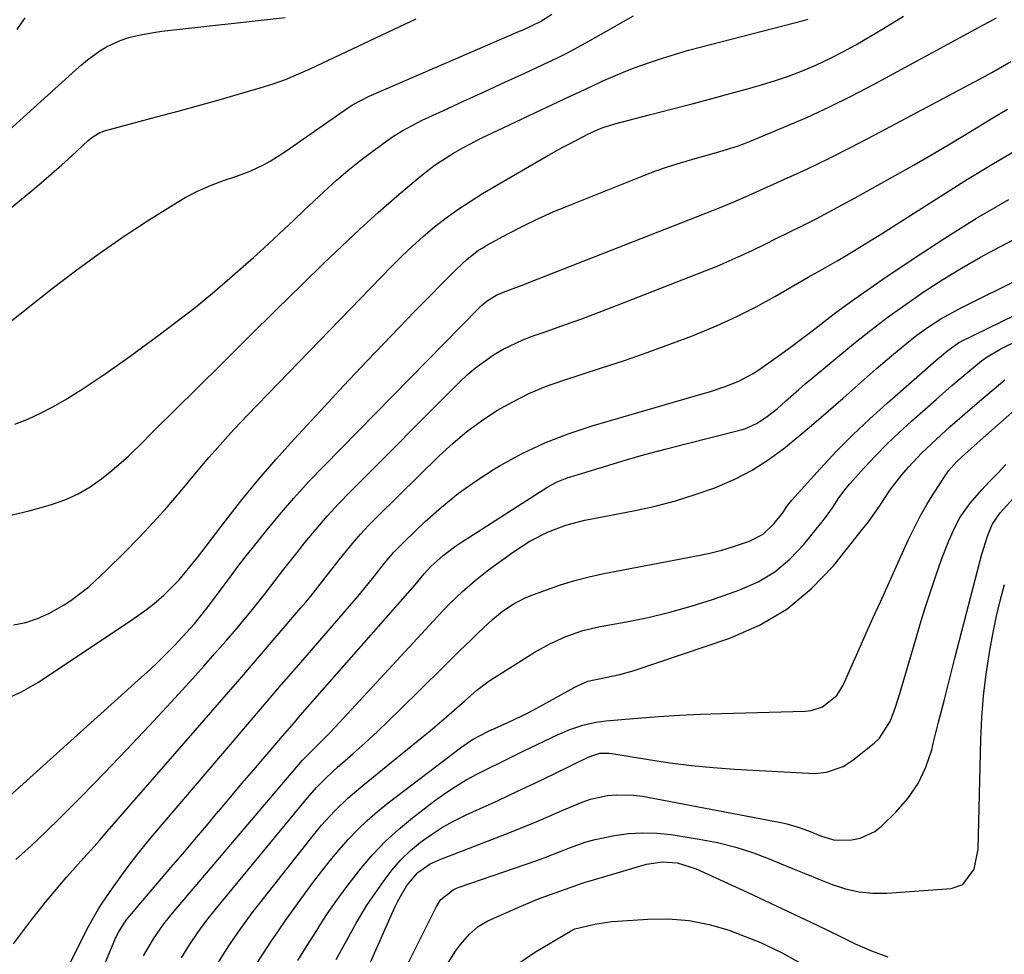
# Model space of a CAD drawing. Units: inches. Extents: x 1830745 to 1836073, y 431623 to 436908.
# Drawn here: x 1831806 to 1832028, y 434042 to 434252 of the extents above; entities that cross this region are included whole.
import ezdxf

# ---------------------------------------------------------------- set-up
doc = ezdxf.new("R2010")
doc.units = ezdxf.units.IN
doc.header["$MEASUREMENT"] = 0
doc.layers.add('7', color=7, linetype='Continuous')
doc.layers.add('8', color=7, linetype='Continuous')

msp = doc.modelspace()

# ---------------------------------------------------------------- linework, layer by layer
at = {"layer": '7', "color": 18}
for points in [[(1831796.9, 434178.44, 1924), (1831813.7, 434191.69, 1924), (1831818.91, 434195.68, 1924), (1831824.2, 434199.55, 1924), (1831829.6, 434203.26, 1924), (1831835.08, 434206.85, 1924), (1831840.81, 434210.5, 1924), (1831843.53, 434212.09, 1924), (1831846.32, 434213.54, 1924), (1831849.2, 434214.79, 1924), (1831852.15, 434215.9, 1924), (1831854.94, 434216.83, 1924), (1831858.1, 434218.03, 1924), (1831861.14, 434219.49, 1924), (1831862.62, 434220.31, 1924), (1831865.5, 434222.08, 1924), (1831866.91, 434223.02, 1924), (1831879.98, 434232.15, 1924), (1831881.15, 434232.92, 1924), (1831884.85, 434234.87, 1924), (1831918.65, 434249.45, 1924), (1831919.59, 434249.86, 1924), (1831921.46, 434250.72, 1924), (1831923.33, 434251.64, 1924), (1831925.85, 434253.28, 1924)], [(1831788.89, 434197.08, 1922), (1831808.89, 434213.48, 1922), (1831811.23, 434215.44, 1922), (1831813.54, 434217.42, 1922), (1831815.81, 434219.44, 1922), (1831818.06, 434221.49, 1922), (1831821.72, 434224.9, 1922), (1831822.55, 434225.6, 1922), (1831824.4, 434226.71, 1922), (1831824.9, 434226.9, 1922), (1831825.42, 434227.06, 1922), (1831837.13, 434230.21, 1922), (1831841.99, 434231.52, 1922), (1831846.83, 434232.86, 1922), (1831851.67, 434234.23, 1922), (1831856.51, 434235.61, 1922), (1831860.4, 434236.74, 1922), (1831863.26, 434237.65, 1922), (1831866.08, 434238.64, 1922), (1831868.85, 434239.78, 1922), (1831871.58, 434241, 1922), (1831874.29, 434242.29, 1922), (1831877, 434243.57, 1922), (1831879.71, 434244.85, 1922), (1831882.42, 434246.12, 1922), (1831891.77, 434250.49, 1922), (1831895.45, 434252.23, 1922)], [(1831802.96, 434099.35, 1932), (1831806.79, 434101.09, 1932), (1831810.48, 434103.19, 1932), (1831831.51, 434117.16, 1932), (1831834.87, 434119.57, 1932), (1831836.48, 434120.86, 1932), (1831838.71, 434122.8, 1932), (1831842.15, 434126.24, 1932), (1831845.26, 434129.99, 1932), (1831846.27, 434131.27, 1932), (1831847.26, 434132.55, 1932), (1831852.58, 434139.49, 1932), (1831856.28, 434144.2, 1932), (1831860.08, 434148.84, 1932), (1831864, 434153.37, 1932), (1831868, 434157.83, 1932), (1831873.84, 434164.16, 1932), (1831879.11, 434169.82, 1932), (1831884.42, 434175.44, 1932), (1831889.77, 434181.02, 1932), (1831895.15, 434186.57, 1932), (1831904.44, 434196.06, 1932), (1831906.84, 434198.28, 1932), (1831909.44, 434200.26, 1932), (1831910.36, 434200.84, 1932), (1831911.3, 434201.39, 1932), (1831916.02, 434203.95, 1932), (1831919.36, 434205.68, 1932), (1831922.75, 434207.34, 1932), (1831926.19, 434208.88, 1932), (1831929.67, 434210.34, 1932), (1831946.9, 434217.21, 1932), (1831949.25, 434218.1, 1932), (1831951.61, 434218.94, 1932), (1831954, 434219.7, 1932), (1831958.07, 434220.88, 1932), (1831962.84, 434222.22, 1932), (1831967.57, 434223.67, 1932), (1831969.12, 434224.24, 1932), (1831970.65, 434224.84, 1932), (1831977.99, 434227.89, 1932), (1831983.15, 434230.12, 1932), (1831988.26, 434232.46, 1932), (1831993.29, 434234.96, 1932), (1831998.27, 434237.56, 1932), (1832022.71, 434250.83, 1932), (1832024.22, 434251.66, 1932), (1832025.73, 434252.49, 1932)], [(1831804.65, 434140.83, 1928), (1831808.47, 434141.72, 1928), (1831812.26, 434142.76, 1928), (1831813.77, 434143.22, 1928), (1831816.7, 434144.3, 1928), (1831819.52, 434145.57, 1928), (1831822.18, 434147.15, 1928), (1831824.73, 434148.93, 1928), (1831827.08, 434150.77, 1928), (1831830.82, 434154, 1928), (1831834.32, 434157.5, 1928), (1831835.48, 434158.67, 1928), (1831836.65, 434159.83, 1928), (1831846.14, 434169.23, 1928), (1831852.06, 434175.09, 1928), (1831857.98, 434180.94, 1928), (1831863.91, 434186.78, 1928), (1831869.85, 434192.62, 1928), (1831874.68, 434197.36, 1928), (1831878.69, 434201.22, 1928), (1831882.76, 434205.02, 1928), (1831886.9, 434208.73, 1928), (1831891.09, 434212.39, 1928), (1831895.86, 434216.47, 1928), (1831897.75, 434217.99, 1928), (1831899.69, 434219.45, 1928), (1831903.77, 434222.07, 1928), (1831905.89, 434223.26, 1928), (1831910.19, 434225.52, 1928), (1831912.38, 434226.58, 1928), (1831927.45, 434233.66, 1928), (1831929.88, 434234.8, 1928), (1831932.32, 434235.94, 1928), (1831934.75, 434237.07, 1928), (1831937.19, 434238.21, 1928), (1831939.65, 434239.3, 1928), (1831942.12, 434240.34, 1928), (1831944.63, 434241.3, 1928), (1831947.84, 434242.45, 1928), (1831950.74, 434243.41, 1928), (1831953.65, 434244.32, 1928), (1831956.58, 434245.17, 1928), (1831959.53, 434245.96, 1928), (1831982.42, 434251.88, 1928), (1831983.46, 434252.17, 1928)], [(1831805.25, 434161.18, 1926), (1831808.17, 434162.37, 1926), (1831811.02, 434163.7, 1926), (1831813.82, 434165.12, 1926), (1831816.55, 434166.67, 1926), (1831819.23, 434168.31, 1926), (1831819.76, 434168.65, 1926), (1831822.66, 434170.56, 1926), (1831825.53, 434172.49, 1926), (1831828.37, 434174.48, 1926), (1831831.18, 434176.5, 1926), (1831837.69, 434181.27, 1926), (1831841.75, 434184.32, 1926), (1831845.76, 434187.45, 1926), (1831849.69, 434190.67, 1926), (1831853.56, 434193.97, 1926), (1831856.56, 434196.59, 1926), (1831858.88, 434198.64, 1926), (1831861.18, 434200.71, 1926), (1831863.44, 434202.81, 1926), (1831865.7, 434204.92, 1926), (1831867.94, 434207.05, 1926), (1831870.18, 434209.18, 1926), (1831872.43, 434211.29, 1926), (1831874.69, 434213.41, 1926), (1831877.55, 434216.02, 1926), (1831880.09, 434218.2, 1926), (1831882.7, 434220.3, 1926), (1831885.36, 434222.33, 1926), (1831888, 434224.27, 1926), (1831890.1, 434225.72, 1926), (1831892.25, 434227.08, 1926), (1831894.48, 434228.31, 1926), (1831896.76, 434229.45, 1926), (1831901.39, 434231.59, 1926), (1831906.02, 434233.73, 1926), (1831910.66, 434235.87, 1926), (1831915.3, 434238.01, 1926), (1831919.94, 434240.14, 1926), (1831924.94, 434242.45, 1926), (1831927.12, 434243.49, 1926), (1831929.28, 434244.57, 1926), (1831933.52, 434246.86, 1926), (1831944.24, 434252.93, 1926)], [(1831805.8, 434249.88, 1918), (1831807.59, 434252.46, 1918)], [(1831804.05, 434077.69, 1934), (1831833.75, 434104.37, 1934), (1831835.66, 434106.12, 1934), (1831837.54, 434107.9, 1934), (1831839.37, 434109.73, 1934), (1831841.18, 434111.58, 1934), (1831842.87, 434113.35, 1934), (1831845.61, 434116.39, 1934), (1831848.2, 434119.57, 1934), (1831849.03, 434120.65, 1934), (1831851.82, 434124.44, 1934), (1831853.64, 434126.87, 1934), (1831855.47, 434129.29, 1934), (1831857.33, 434131.69, 1934), (1831859.21, 434134.07, 1934), (1831861.59, 434137.04, 1934), (1831864.72, 434140.85, 1934), (1831867.94, 434144.59, 1934), (1831871.26, 434148.23, 1934), (1831874.66, 434151.8, 1934), (1831909.49, 434187.29, 1934), (1831910.1, 434187.86, 1934), (1831911.39, 434188.92, 1934), (1831913.52, 434190.23, 1934), (1831916.02, 434191.25, 1934), (1831919.83, 434192.68, 1934), (1831921.09, 434193.17, 1934), (1831962.2, 434209.3, 1934), (1831964.03, 434210.03, 1934), (1831966.77, 434211.15, 1934), (1831969.49, 434212.33, 1934), (1831977.99, 434216.14, 1934), (1831983.12, 434218.5, 1934), (1831988.22, 434220.93, 1934), (1831993.26, 434223.47, 1934), (1831998.27, 434226.08, 1934), (1832023.23, 434239.4, 1934), (1832024.68, 434240.19, 1934), (1832028.99, 434242.65, 1934)], [(1831805.53, 434063.43, 1936), (1831808.94, 434066.5, 1936), (1831812.27, 434069.65, 1936), (1831815.54, 434072.87, 1936), (1831820.15, 434077.52, 1936), (1831825.28, 434082.76, 1936), (1831830.37, 434088.05, 1936), (1831835.4, 434093.4, 1936), (1831840.38, 434098.79, 1936), (1831845.25, 434104.12, 1936), (1831847.75, 434106.89, 1936), (1831850.23, 434109.68, 1936), (1831852.67, 434112.5, 1936), (1831855.1, 434115.34, 1936), (1831856.82, 434117.38, 1936), (1831858.35, 434119.22, 1936), (1831861.34, 434122.96, 1936), (1831862.8, 434124.86, 1936), (1831865.72, 434128.66, 1936), (1831867.2, 434130.54, 1936), (1831868.68, 434132.42, 1936), (1831870.49, 434134.68, 1936), (1831872.93, 434137.64, 1936), (1831875.44, 434140.54, 1936), (1831878.04, 434143.36, 1936), (1831880.7, 434146.12, 1936), (1831905.07, 434170.55, 1936), (1831906.88, 434172.26, 1936), (1831908.76, 434173.87, 1936), (1831912.79, 434176.76, 1936), (1831914.93, 434178.02, 1936), (1831919.39, 434180.17, 1936), (1831921.71, 434181.06, 1936), (1831924.83, 434182.13, 1936), (1831928.73, 434183.5, 1936), (1831932.63, 434184.9, 1936), (1831936.5, 434186.35, 1936), (1831940.37, 434187.83, 1936), (1831960.33, 434195.63, 1936), (1831963.04, 434196.73, 1936), (1831965.73, 434197.87, 1936), (1831968.39, 434199.07, 1936), (1831971.04, 434200.32, 1936), (1831973.67, 434201.6, 1936), (1831976.3, 434202.89, 1936), (1831978.92, 434204.19, 1936), (1831982.26, 434205.84, 1936), (1831985.23, 434207.34, 1936), (1831988.19, 434208.87, 1936), (1831991.12, 434210.44, 1936), (1831994.03, 434212.04, 1936), (1832003, 434217.04, 1936), (1832007.26, 434219.45, 1936), (1832011.49, 434221.89, 1936), (1832015.69, 434224.39, 1936), (1832019.88, 434226.92, 1936), (1832021.66, 434228.02, 1936), (1832024.95, 434230.01, 1936), (1832028.25, 434231.96, 1936)], [(1831805, 434044.48, 1938), (1831806.97, 434047.2, 1938), (1831809.01, 434049.87, 1938), (1831811.09, 434052.51, 1938), (1831812.19, 434053.88, 1938), (1831815.36, 434057.7, 1938), (1831816.99, 434059.57, 1938), (1831818.91, 434061.73, 1938), (1831820.71, 434063.72, 1938), (1831822.49, 434065.72, 1938), (1831824.27, 434067.74, 1938), (1831826.04, 434069.76, 1938), (1831847.77, 434094.7, 1938), (1831851.79, 434099.33, 1938), (1831855.8, 434103.96, 1938), (1831859.79, 434108.6, 1938), (1831863.78, 434113.25, 1938), (1831869.51, 434119.94, 1938), (1831870.62, 434121.26, 1938), (1831871.72, 434122.59, 1938), (1831873.86, 434125.29, 1938), (1831874.91, 434126.66, 1938), (1831877.04, 434129.37, 1938), (1831878.12, 434130.73, 1938), (1831881.14, 434134.43, 1938), (1831882.94, 434136.5, 1938), (1831884.81, 434138.5, 1938), (1831886.73, 434140.46, 1938), (1831900.69, 434154.18, 1938), (1831903.7, 434156.95, 1938), (1831906.82, 434159.57, 1938), (1831910.12, 434161.98, 1938), (1831913.53, 434164.25, 1938), (1831917.09, 434166.26, 1938), (1831920.73, 434168.1, 1938), (1831924.49, 434169.66, 1938), (1831928.34, 434171.05, 1938), (1831937.06, 434173.83, 1938), (1831942.21, 434175.52, 1938), (1831947.33, 434177.29, 1938), (1831952.42, 434179.15, 1938), (1831957.49, 434181.08, 1938), (1831958.55, 434181.5, 1938), (1831963.02, 434183.37, 1938), (1831967.42, 434185.38, 1938), (1831971.74, 434187.58, 1938), (1831975.98, 434189.91, 1938), (1831982.53, 434193.7, 1938), (1831983.46, 434194.24, 1938), (1831986.26, 434195.81, 1938), (1831989.99, 434197.93, 1938), (1831992.1, 434199.17, 1938), (1831996.04, 434201.54, 1938), (1831999.94, 434203.98, 1938), (1832013.9, 434212.9, 1938), (1832019.27, 434216.26, 1938), (1832024.69, 434219.56, 1938), (1832030.16, 434222.74, 1938)], [(1831824.71, 434038.25, 1942), (1831827.91, 434045.8, 1942), (1831828, 434046, 1942), (1831828.18, 434046.4, 1942), (1831828.69, 434047.36, 1942), (1831830.46, 434050.01, 1942), (1831830.67, 434050.26, 1942), (1831840.33, 434061.61, 1942), (1831842.99, 434064.75, 1942), (1831845.66, 434067.89, 1942), (1831848.32, 434071.04, 1942), (1831850.97, 434074.19, 1942), (1831851.09, 434074.33, 1942), (1831853.69, 434077.41, 1942), (1831856.28, 434080.48, 1942), (1831858.89, 434083.54, 1942), (1831861.5, 434086.61, 1942), (1831864.09, 434089.64, 1942), (1831865.41, 434091.18, 1942), (1831868.06, 434094.24, 1942), (1831869.39, 434095.77, 1942), (1831895.17, 434125.1, 1942), (1831897.19, 434127.59, 1942), (1831898.69, 434129.21, 1942), (1831901.46, 434131.71, 1942), (1831904.01, 434133.68, 1942), (1831905.34, 434134.58, 1942), (1831925.01, 434147.15, 1942), (1831927.09, 434148.29, 1942), (1831929.31, 434149.14, 1942), (1831936.72, 434151.44, 1942), (1831941.57, 434152.89, 1942), (1831946.45, 434154.3, 1942), (1831951.34, 434155.62, 1942), (1831956.25, 434156.88, 1942), (1831967.83, 434159.76, 1942), (1831969.21, 434160.18, 1942), (1831971.83, 434161.36, 1942), (1831974.26, 434162.95, 1942), (1831976.54, 434164.75, 1942), (1831978.38, 434166.39, 1942), (1831981.32, 434169, 1942), (1831982.81, 434170.27, 1942), (1831984.32, 434171.53, 1942), (1831993.67, 434179.22, 1942), (1831997.53, 434182.3, 1942), (1832001.45, 434185.31, 1942), (1832005.46, 434188.19, 1942), (1832009.53, 434191, 1942), (1832013.68, 434193.68, 1942), (1832017.88, 434196.27, 1942), (1832022.17, 434198.71, 1942), (1832026.52, 434201.06, 1942), (1832051.96, 434214.29, 1942)], [(1831834.21, 434041.78, 1944), (1831836.45, 434045.6, 1944), (1831838.75, 434048.97, 1944), (1831840.01, 434050.58, 1944), (1831840.66, 434051.37, 1944), (1831869.87, 434085.73, 1944), (1831872.11, 434088.02, 1944), (1831875.51, 434091.33, 1944), (1831876.27, 434092.13, 1944), (1831900.31, 434118.12, 1944), (1831902.97, 434120.91, 1944), (1831905.74, 434123.59, 1944), (1831908.63, 434126.13, 1944), (1831911.67, 434128.49, 1944), (1831917.26, 434132.55, 1944), (1831920.97, 434134.96, 1944), (1831924.9, 434136.98, 1944), (1831929.02, 434138.56, 1944), (1831933.31, 434139.65, 1944), (1831944.57, 434141.83, 1944), (1831949.12, 434142.83, 1944), (1831953.63, 434143.99, 1944), (1831958.07, 434145.39, 1944), (1831962.46, 434146.93, 1944), (1831963.02, 434147.15, 1944), (1831967, 434148.89, 1944), (1831970.84, 434150.87, 1944), (1831974.48, 434153.2, 1944), (1831977.98, 434155.77, 1944), (1831981.36, 434158.54, 1944), (1831984.71, 434161.34, 1944), (1831988.02, 434164.18, 1944), (1831991.32, 434167.06, 1944), (1831998.73, 434173.61, 1944), (1832002.13, 434176.55, 1944), (1832005.62, 434179.4, 1944), (1832007.88, 434181.18, 1944), (1832010.51, 434183.08, 1944), (1832013.23, 434184.84, 1944), (1832017.48, 434187.18, 1944), (1832060.56, 434208.57, 1944)], [(1831842.72, 434041.35, 1946), (1831844.5, 434044.26, 1946), (1831846.41, 434047.08, 1946), (1831848.42, 434049.83, 1946), (1831850.54, 434052.5, 1946), (1831870.62, 434076.86, 1946), (1831871.44, 434077.83, 1946), (1831873.13, 434079.71, 1946), (1831874.91, 434081.51, 1946), (1831876.75, 434083.25, 1946), (1831877.69, 434084.1, 1946), (1831881.25, 434087.25, 1946), (1831883.96, 434089.68, 1946), (1831886.64, 434092.14, 1946), (1831889.28, 434094.65, 1946), (1831891.9, 434097.19, 1946), (1831901.23, 434106.4, 1946), (1831903.27, 434108.41, 1946), (1831905.32, 434110.42, 1946), (1831907.38, 434112.42, 1946), (1831909.45, 434114.41, 1946), (1831912.57, 434117.36, 1946), (1831914.8, 434119.18, 1946), (1831917.19, 434120.79, 1946), (1831919.73, 434122.11, 1946), (1831921.05, 434122.67, 1946), (1831924.65, 434124.02, 1946), (1831927.82, 434125.12, 1946), (1831931.03, 434126.12, 1946), (1831934.28, 434126.94, 1946), (1831937.56, 434127.66, 1946), (1831959.19, 434131.79, 1946), (1831961.64, 434132.31, 1946), (1831964.07, 434132.92, 1946), (1831966.48, 434133.64, 1946), (1831970.28, 434134.94, 1946), (1831973.31, 434136.53, 1946), (1831975.79, 434138.89, 1946), (1831977.66, 434141.24, 1946), (1831978.83, 434142.93, 1946), (1831979.45, 434143.75, 1946), (1831979.79, 434144.14, 1946), (1831986.16, 434151.19, 1946), (1831989.77, 434155.04, 1946), (1831993.45, 434158.79, 1946), (1831997.27, 434162.41, 1946), (1832001.18, 434165.94, 1946), (1832012.74, 434176.01, 1946), (1832013.34, 434176.52, 1946), (1832014.54, 434177.53, 1946), (1832017.26, 434179.57, 1946), (1832017.73, 434179.81, 1946), (1832057.48, 434199.15, 1946)], [(1831850.76, 434040.03, 1948), (1831853.31, 434044.04, 1948), (1831856, 434047.96, 1948), (1831858.83, 434051.78, 1948), (1831860.28, 434053.66, 1948), (1831871.43, 434067.81, 1948), (1831874.18, 434071.12, 1948), (1831877.08, 434074.28, 1948), (1831880.15, 434077.28, 1948), (1831883.4, 434080.08, 1948), (1831896.68, 434090.84, 1948), (1831898.54, 434092.36, 1948), (1831902.21, 434095.46, 1948), (1831904.02, 434097.04, 1948), (1831906.25, 434099, 1948), (1831909.01, 434101.44, 1948), (1831911.18, 434103.13, 1948), (1831911.94, 434103.64, 1948), (1831921.91, 434109.91, 1948), (1831925.4, 434111.9, 1948), (1831929.05, 434113.56, 1948), (1831932.84, 434114.87, 1948), (1831936.74, 434115.77, 1948), (1831942.63, 434116.82, 1948), (1831947.53, 434117.81, 1948), (1831952.38, 434118.96, 1948), (1831957.18, 434120.33, 1948), (1831961.93, 434121.86, 1948), (1831968.09, 434124, 1948), (1831972.19, 434125.83, 1948), (1831975.99, 434128.07, 1948), (1831979.37, 434130.91, 1948), (1831982.46, 434134.16, 1948), (1831986.51, 434139.22, 1948), (1831987.33, 434140.28, 1948), (1831988.88, 434142.45, 1948), (1831990.36, 434144.68, 1948), (1831991.97, 434146.81, 1948), (1831992.84, 434147.82, 1948), (1831996.06, 434151.38, 1948), (1831998.61, 434154.11, 1948), (1832001.22, 434156.78, 1948), (1832003.91, 434159.36, 1948), (1832006.66, 434161.88, 1948), (1832012.17, 434166.76, 1948), (1832015.73, 434169.86, 1948), (1832019.34, 434172.91, 1948), (1832022.39, 434175.4, 1948), (1832023.66, 434176.33, 1948), (1832026.35, 434177.94, 1948), (1832027.04, 434178.3, 1948), (1832043.62, 434186.43, 1948)], [(1831868.87, 434040.78, 1952), (1831870.8, 434043.87, 1952), (1831873.08, 434047.47, 1952), (1831873.89, 434048.75, 1952), (1831875.53, 434051.3, 1952), (1831877.21, 434053.82, 1952), (1831879.91, 434057.48, 1952), (1831883.08, 434061.47, 1952), (1831885.71, 434064.54, 1952), (1831888.48, 434067.48, 1952), (1831891.46, 434070.2, 1952), (1831894.57, 434072.78, 1952), (1831899.53, 434076.59, 1952), (1831901.84, 434078.27, 1952), (1831904.22, 434079.86, 1952), (1831906.68, 434081.31, 1952), (1831909.19, 434082.68, 1952), (1831911.76, 434083.97, 1952), (1831914.32, 434085.24, 1952), (1831916.9, 434086.5, 1952), (1831919.48, 434087.75, 1952), (1831927.17, 434091.44, 1952), (1831929.94, 434092.63, 1952), (1831932.81, 434093.58, 1952), (1831935.73, 434094.31, 1952), (1831937.99, 434094.61, 1952), (1831945.12, 434095.2, 1952), (1831949.83, 434095.55, 1952), (1831954.54, 434095.85, 1952), (1831959.25, 434096.06, 1952), (1831963.97, 434096.23, 1952), (1831982.75, 434096.72, 1952), (1831984.11, 434096.88, 1952), (1831986.67, 434097.72, 1952), (1831989.86, 434100.26, 1952), (1831991.29, 434102.59, 1952), (1831993.3, 434107.14, 1952), (1831994.88, 434110.69, 1952), (1831996.47, 434114.25, 1952), (1831998.06, 434117.8, 1952), (1831999.66, 434121.34, 1952), (1832005.94, 434135.19, 1952), (1832007.24, 434137.89, 1952), (1832008.61, 434140.55, 1952), (1832010.11, 434143.15, 1952), (1832011.68, 434145.7, 1952), (1832014.21, 434149.62, 1952), (1832014.98, 434150.72, 1952), (1832016.76, 434152.73, 1952), (1832018.71, 434154.56, 1952), (1832020.03, 434155.76, 1952), (1832020.7, 434156.35, 1952), (1832035.07, 434169.09, 1952)], [(1831884.62, 434039.21, 1956), (1831890.73, 434052.88, 1956), (1831891.31, 434054.11, 1956), (1831893.33, 434057.64, 1956), (1831895.78, 434060.53, 1956), (1831898.56, 434062.44, 1956), (1831899.57, 434062.94, 1956), (1831900.6, 434063.38, 1956), (1831915.67, 434069.2, 1956), (1831918.84, 434070.45, 1956), (1831921.99, 434071.74, 1956), (1831925.12, 434073.07, 1956), (1831928.24, 434074.44, 1956), (1831932.67, 434076.34, 1956), (1831934.53, 434076.97, 1956), (1831938.39, 434077.81, 1956), (1831940.35, 434078, 1956), (1831944.26, 434077.91, 1956), (1831946.22, 434077.64, 1956), (1831977.28, 434071.73, 1956), (1831978.69, 434071.43, 1956), (1831981.44, 434070.63, 1956), (1831983.51, 434069.87, 1956), (1831986.47, 434068.71, 1956), (1831989.45, 434067.78, 1956), (1831993.28, 434067.86, 1956), (1831995.13, 434068.21, 1956), (1831998.45, 434069.73, 1956), (1831999.92, 434070.9, 1956), (1832003.15, 434074.06, 1956), (1832005.85, 434077.18, 1956), (1832008.15, 434080.53, 1956), (1832009.87, 434084.2, 1956), (1832011.2, 434088.1, 1956), (1832011.55, 434089.52, 1956), (1832012.75, 434094.3, 1956), (1832013.96, 434099.08, 1956), (1832015.19, 434103.86, 1956), (1832016.42, 434108.64, 1956), (1832022.1, 434130.61, 1956), (1832022.47, 434131.98, 1956), (1832023.76, 434136.03, 1956), (1832024.76, 434138.68, 1956), (1832026.54, 434141.33, 1956), (1832044.92, 434161.53, 1956)], [(1831877.45, 434040.99, 1954), (1831879.77, 434045.15, 1954), (1831881.93, 434049.12, 1954), (1831884.23, 434053.01, 1954), (1831885.07, 434054.26, 1954), (1831888.19, 434058.76, 1954), (1831890.01, 434061.13, 1954), (1831891.96, 434063.37, 1954), (1831894.11, 434065.43, 1954), (1831896.4, 434067.35, 1954), (1831898.84, 434069.08, 1954), (1831901.35, 434070.7, 1954), (1831903.97, 434072.14, 1954), (1831906.66, 434073.46, 1954), (1831909.63, 434074.8, 1954), (1831913.85, 434076.73, 1954), (1831918.05, 434078.68, 1954), (1831922.23, 434080.68, 1954), (1831926.4, 434082.7, 1954), (1831934.16, 434086.51, 1954), (1831936.69, 434087.3, 1954), (1831938.67, 434087.35, 1954), (1831939.33, 434087.27, 1954), (1831947.61, 434085.9, 1954), (1831952.42, 434085.19, 1954), (1831957.24, 434084.57, 1954), (1831962.08, 434084.11, 1954), (1831966.93, 434083.76, 1954), (1831983.63, 434082.8, 1954), (1831984.96, 434082.79, 1954), (1831987.57, 434083.06, 1954), (1831991.32, 434084.3, 1954), (1831993.52, 434085.73, 1954), (1831998.29, 434089.59, 1954), (1831999.44, 434090.68, 1954), (1832001.97, 434094.61, 1954), (1832003.08, 434097.63, 1954), (1832004.05, 434100.7, 1954), (1832007.61, 434112.9, 1954), (1832008.63, 434116.32, 1954), (1832009.68, 434119.73, 1954), (1832010.78, 434123.12, 1954), (1832011.91, 434126.51, 1954), (1832012.96, 434129.56, 1954), (1832013.62, 434131.4, 1954), (1832015.06, 434135.03, 1954), (1832016.4, 434138.01, 1954), (1832017.59, 434140.3, 1954), (1832019.8, 434143.47, 1954), (1832022.35, 434146.4, 1954), (1832024.21, 434148.33, 1954), (1832026.03, 434150.24, 1954), (1832027.85, 434152.14, 1954)], [(1831892.76, 434038.49, 1958), (1831900.04, 434053.05, 1958), (1831900.99, 434054.49, 1958), (1831903.72, 434056.61, 1958), (1831904.5, 434056.98, 1958), (1831905.32, 434057.31, 1958), (1831922.26, 434063.16, 1958), (1831924.17, 434063.84, 1958), (1831927.95, 434065.28, 1958), (1831929.83, 434066.03, 1958), (1831933.63, 434067.38, 1958), (1831935.58, 434067.9, 1958), (1831939.92, 434068.81, 1958), (1831943.09, 434069.25, 1958), (1831946.27, 434069.47, 1958), (1831949.46, 434069.36, 1958), (1831952.65, 434069.03, 1958), (1831958.97, 434068.03, 1958), (1831963.1, 434067.23, 1958), (1831967.17, 434066.23, 1958), (1831971.16, 434064.94, 1958), (1831975.1, 434063.45, 1958), (1831977, 434062.65, 1958), (1831979.94, 434061.43, 1958), (1831982.9, 434060.21, 1958), (1831985.86, 434059.01, 1958), (1831988.82, 434057.82, 1958), (1831991.83, 434056.85, 1958), (1831994.87, 434056.16, 1958), (1831997.98, 434055.89, 1958), (1832001.14, 434055.9, 1958), (1832015.55, 434056.9, 1958), (1832018.22, 434057.8, 1958), (1832020.73, 434061.3, 1958), (1832021.63, 434065.77, 1958), (1832022.23, 434090.43, 1958), (1832022.46, 434095.33, 1958), (1832022.84, 434100.22, 1958), (1832023.45, 434105.08, 1958), (1832024.2, 434109.93, 1958), (1832024.94, 434114.04, 1958), (1832025.69, 434117.8, 1958), (1832026.56, 434121.53, 1958), (1832027.58, 434125.22, 1958)], [(1831918.04, 434039.9, 1962), (1831922.23, 434042.71, 1962), (1831930.08, 434047.37, 1962), (1831931.03, 434047.85, 1962), (1831935.57, 434048.93, 1962), (1831939.34, 434049.49, 1962), (1831940.6, 434049.6, 1962), (1831947.44, 434050.06, 1962), (1831952.09, 434050.09, 1962), (1831956.69, 434049.73, 1962), (1831961.21, 434048.82, 1962), (1831965.68, 434047.54, 1962), (1831967.38, 434046.93, 1962), (1831972.56, 434044.85, 1962), (1831977.6, 434042.51, 1962), (1831982.44, 434039.78, 1962)]]:
    msp.add_polyline3d(points, dxfattribs=at)
at = {"layer": '8', "color": 18}
for points in [[(1831798.5, 434222.28, 1920), (1831818.96, 434240.78, 1920), (1831820.27, 434241.91, 1920), (1831821.6, 434243.01, 1920), (1831824.38, 434245.05, 1920), (1831825.85, 434245.95, 1920), (1831828.95, 434247.39, 1920), (1831830.9, 434248.02, 1920), (1831832.73, 434248.48, 1920), (1831836.44, 434249.19, 1920), (1831838.31, 434249.45, 1920), (1831865.98, 434252.54, 1920)], [(1831804.98, 434116.12, 1930), (1831807.72, 434116.64, 1930), (1831810.35, 434117.55, 1930), (1831812.91, 434118.71, 1930), (1831816.37, 434120.66, 1930), (1831817.84, 434121.59, 1930), (1831820.63, 434123.67, 1930), (1831821.96, 434124.79, 1930), (1831824.55, 434127.12, 1930), (1831825.8, 434128.33, 1930), (1831829.93, 434132.42, 1930), (1831833.18, 434135.74, 1930), (1831836.37, 434139.11, 1930), (1831839.46, 434142.58, 1930), (1831842.49, 434146.1, 1930), (1831846.11, 434150.44, 1930), (1831848.88, 434153.71, 1930), (1831850.28, 434155.33, 1930), (1831853.12, 434158.53, 1930), (1831854.56, 434160.11, 1930), (1831857.51, 434163.21, 1930), (1831889.86, 434196.62, 1930), (1831892.18, 434198.94, 1930), (1831894.57, 434201.2, 1930), (1831897.02, 434203.38, 1930), (1831899.54, 434205.5, 1930), (1831902.13, 434207.52, 1930), (1831904.78, 434209.45, 1930), (1831907.52, 434211.25, 1930), (1831910.32, 434212.98, 1930), (1831924.61, 434221.32, 1930), (1831928.17, 434223.33, 1930), (1831929.97, 434224.28, 1930), (1831933.97, 434226.32, 1930), (1831936.95, 434227.67, 1930), (1831939.27, 434228.46, 1930), (1831940.06, 434228.68, 1930), (1831948.01, 434230.73, 1930), (1831952.71, 434231.96, 1930), (1831957.41, 434233.19, 1930), (1831962.1, 434234.43, 1930), (1831966.79, 434235.69, 1930), (1831969.79, 434236.49, 1930), (1831972.96, 434237.4, 1930), (1831976.11, 434238.39, 1930), (1831979.23, 434239.48, 1930), (1831982.32, 434240.64, 1930), (1831985.35, 434241.93, 1930), (1831988.35, 434243.31, 1930), (1831991.27, 434244.82, 1930), (1831994.15, 434246.43, 1930), (1832000.36, 434250.09, 1930), (1832004.89, 434252.85, 1930)], [(1831815.34, 434035.48, 1940), (1831821.86, 434048.42, 1940), (1831822.56, 434049.76, 1940), (1831824.1, 434052.36, 1940), (1831824.93, 434053.63, 1940), (1831827.23, 434057, 1940), (1831829.28, 434059.91, 1940), (1831831.39, 434062.77, 1940), (1831833.59, 434065.56, 1940), (1831835.85, 434068.3, 1940), (1831853.68, 434089.29, 1940), (1831857.5, 434093.78, 1940), (1831861.34, 434098.26, 1940), (1831865.19, 434102.73, 1940), (1831869.04, 434107.2, 1940), (1831882.31, 434122.51, 1940), (1831882.98, 434123.31, 1940), (1831885.59, 434126.55, 1940), (1831888.29, 434129.96, 1940), (1831890.43, 434132.46, 1940), (1831892.73, 434134.82, 1940), (1831897.45, 434139.34, 1940), (1831901.1, 434142.6, 1940), (1831904.89, 434145.69, 1940), (1831908.88, 434148.51, 1940), (1831913.01, 434151.15, 1940), (1831914.29, 434151.91, 1940), (1831919.25, 434154.59, 1940), (1831924.32, 434157.02, 1940), (1831929.56, 434159.05, 1940), (1831934.91, 434160.83, 1940), (1831959.62, 434168.01, 1940), (1831961.29, 434168.51, 1940), (1831964.6, 434169.62, 1940), (1831967.85, 434170.89, 1940), (1831970.92, 434172.5, 1940), (1831972.38, 434173.45, 1940), (1831974.5, 434174.92, 1940), (1831976.98, 434176.68, 1940), (1831979.43, 434178.46, 1940), (1831981.86, 434180.28, 1940), (1831984.27, 434182.12, 1940), (1831986.28, 434183.68, 1940), (1831989.7, 434186.28, 1940), (1831993.16, 434188.84, 1940), (1831996.67, 434191.33, 1940), (1832000.21, 434193.76, 1940), (1832007.07, 434198.37, 1940), (1832014.13, 434202.97, 1940), (1832021.27, 434207.44, 1940), (1832028.54, 434211.69, 1940)], [(1831859.5, 434039.86, 1950), (1831861.13, 434042.41, 1950), (1831862.79, 434044.94, 1950), (1831864.49, 434047.45, 1950), (1831866.22, 434049.94, 1950), (1831867.98, 434052.41, 1950), (1831869.76, 434054.86, 1950), (1831872.38, 434058.41, 1950), (1831874.23, 434060.85, 1950), (1831876.13, 434063.25, 1950), (1831878.1, 434065.6, 1950), (1831880.12, 434067.9, 1950), (1831882.23, 434070.11, 1950), (1831884.42, 434072.24, 1950), (1831886.72, 434074.24, 1950), (1831889.1, 434076.16, 1950), (1831905.66, 434088.73, 1950), (1831908.07, 434090.36, 1950), (1831911.51, 434092.18, 1950), (1831916, 434094.22, 1950), (1831920.39, 434096.3, 1950), (1831922.55, 434097.44, 1950), (1831930.91, 434102.06, 1950), (1831931.51, 434102.37, 1950), (1831933.99, 434103.47, 1950), (1831937.9, 434104.29, 1950), (1831941.16, 434104.97, 1950), (1831944.35, 434105.9, 1950), (1831965.87, 434113.16, 1950), (1831972.51, 434116.06, 1950), (1831978.67, 434119.63, 1950), (1831984.13, 434124.2, 1950), (1831989.13, 434129.43, 1950), (1831995.67, 434137.6, 1950), (1831996.99, 434139.31, 1950), (1831999.5, 434142.83, 1950), (1832001.89, 434146.43, 1950), (1832004.49, 434149.87, 1950), (1832005.95, 434151.57, 1950), (1832008.98, 434154.76, 1950), (1832012.18, 434157.79, 1950), (1832015.37, 434160.66, 1950), (1832017.54, 434162.58, 1950), (1832019.74, 434164.47, 1950), (1832021.95, 434166.35, 1950), (1832027.64, 434171.15, 1950)], [(1831902.23, 434039.63, 1960), (1831904.23, 434042.83, 1960), (1831905.38, 434044.34, 1960), (1831907.42, 434046.7, 1960), (1831909.31, 434048.39, 1960), (1831911.51, 434049.66, 1960), (1831919.02, 434052.99, 1960), (1831922.7, 434054.53, 1960), (1831924.57, 434055.23, 1960), (1831928.96, 434056.76, 1960), (1831932.72, 434058.13, 1960), (1831933.36, 434058.34, 1960), (1831933.99, 434058.54, 1960), (1831947.18, 434062.41, 1960), (1831950.77, 434062.94, 1960), (1831954.04, 434062.66, 1960), (1831958.31, 434061.36, 1960), (1831969.73, 434056.11, 1960), (1831975, 434053.66, 1960), (1831980.26, 434051.19, 1960), (1831985.49, 434048.68, 1960), (1831990.72, 434046.14, 1960), (1831994.02, 434044.51, 1960), (1831997.64, 434042.93, 1960), (1832001.33, 434041.57, 1960)]]:
    msp.add_polyline3d(points, dxfattribs=at)

doc.saveas('drawing.dxf')
